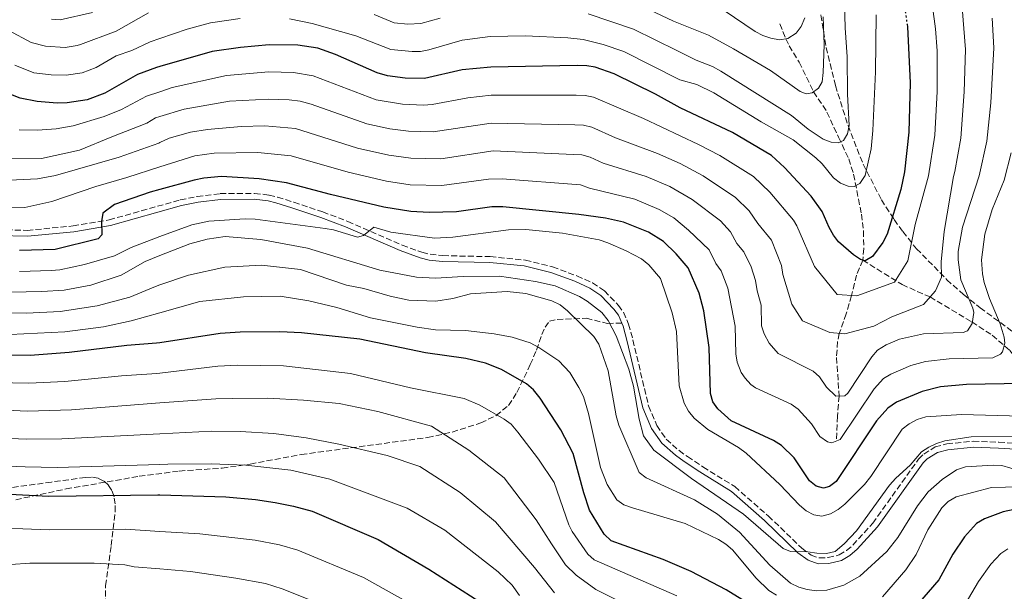
# Model space of a CAD drawing. Units: metres. Extents: x 609889 to 613309, y 4789471 to 4791819.
# Drawn here: x 610696 to 610983, y 4789741 to 4789907 of the extents above; entities that cross this region are included whole.
import ezdxf

# ---------------------------------------------------------------- set-up
doc = ezdxf.new("R2010")
doc.units = ezdxf.units.M
doc.header["$MEASUREMENT"] = 0
doc.linetypes.add('DGN Style 3', pattern=[2.435890702152634, 1.739921930109024, -0.6959687720436097])
doc.linetypes.add('DGN Style 5', pattern=[1.217945351076317, 0.5219765790327072, -0.6959687720436097])
for name, color, linetype, lineweight in [('Barranco lineal', 142, 'DGN Style 3', 13), ('Camino', 7, 'DGN Style 3', 0), ('Curva de nivel directora', 30, 'Continuous', 30), ('Curva de nivel directora no vista', 30, 'DGN Style 5', 30), ('Curva de nivel intermedia', 30, 'Continuous', 0), ('Margen derecho', 7, 'Continuous', 0), ('Senda', 7, 'DGN Style 3', 0), ('Zona arbolada', 92, 'DGN Style 3', 0)]:
    doc.layers.add(name, color=color, linetype=linetype, lineweight=lineweight)

msp = doc.modelspace()

# ---------------------------------------------------------------- linework, layer by layer
at = {"layer": 'Barranco lineal', "color": 142, "linetype": 'DGN Style 3', "lineweight": 13}
for points in [[(610917.1500000004, 4789906.140000001, 302.2400000000052), (610918.8899999997, 4789901.789999999, 305), (610919.9000000004, 4789899.76, 306.0500000000029), (610922.7999999998, 4789894.92, 307.6300000000047), (610927.0099999999, 4789886.34, 310), (610930.9100000003, 4789880.380000001, 312.3899999999995), (610934.2599999999, 4789873.100000001, 314.5399999999936), (610937.25, 4789866.730000001, 316.9799999999959), (610938.6799999997, 4789862.25, 318.7400000000052), (610940.9400000004, 4789850.630000001, 323.2899999999936), (610941.5199999996, 4789845.689999999, 324.2100000000065), (610941.6500000004, 4789840.560000001, 324.4400000000023), (610941.3300000001, 4789837.180000001, 325)], [(610941.3300000001, 4789837.180000001, 325), (610939.4900000002, 4789832.83, 326.6600000000035), (610938.0700000003, 4789826.83, 330), (610936.5300000003, 4789821.560000001, 331.9799999999959), (610934.4900000002, 4789815.82, 335), (610933.9900000002, 4789813.439999999, 335.6900000000023), (610933.7000000002, 4789808.789999999, 336.9799999999959), (610934.4500000002, 4789797.550000001, 340), (610933.9400000004, 4789791.66, 342.6300000000047), (610933.6799999997, 4789784.430000001, 345)], [(610941.3300000001, 4789837.180000001, 325), (610952.79, 4789830.050000001, 331.0200000000041), (610960.9400000004, 4789826.439999999, 335), (610973.1100000005, 4789819.189999999, 339.9199999999983), (610979.0899999999, 4789815.26, 343.0099999999948), (610984.2100000001, 4789810.84, 345.9199999999983), (610990.2100000001, 4789803.609999999, 349.5200000000041), (610998.6500000004, 4789795.470000001, 355)]]:
    msp.add_polyline3d(points, dxfattribs=at)
at = {"layer": 'Camino', "color": 7, "linetype": 'DGN Style 3', "lineweight": 0}
msp.add_polyline3d([(610689.3000000004, 4789846.130000001, 348.9400000000023), (610697.7800000008, 4789845.850000001, 349.1100000000006), (610711.1299999993, 4789847.17, 350.1000000000059), (610721.6499999979, 4789848.930000001, 350.5899999999966), (610742.3799999993, 4789854.780000002, 351.1399999999995), (610747.2899999977, 4789855.76, 351.2599999999949), (610754.0500000013, 4789856.609999999, 351.8099999999976), (610764.0100000014, 4789856.680000001, 352.6699999999982), (610768.2800000005, 4789856.180000001, 353.1199999999953), (610770.719999999, 4789855.580000001, 353.1999999999972), (610775.48, 4789854.11, 353.2799999999988), (610783.9099999989, 4789851.27, 354.2700000000042), (610791.2299999992, 4789848.480000002, 354.929999999993), (610807.1000000011, 4789841.560000002, 355.7200000000013), (610812.85, 4789839.480000001, 356.2500000000001), (610815.2699999985, 4789838.890000001, 356.5899999999965), (610818.9499999998, 4789838.5, 357.0700000000071), (610832.77, 4789838.210000002, 358.0599999999976), (610842.9800000002, 4789837.190000001, 358.4999999999999), (610850.9299999987, 4789835.210000002, 359.2100000000065), (610858.0299999998, 4789832.600000001, 359.5399999999937), (610862.5799999983, 4789830.540000003, 359.6799999999931), (610866.0599999985, 4789828.230000001, 359.7100000000065), (610870.1199999999, 4789824, 359.7500000000001), (610871.5899999985, 4789821.980000002, 359.8300000000017), (610873.0700000003, 4789818.510000001, 360.0299999999989), (610874.350000001, 4789813.92, 360.3699999999953), (610878.8799999995, 4789794.660000001, 360.0399999999935), (610881.3099999991, 4789788.900000001, 359.8699999999955), (610884.0699999996, 4789784.949999999, 359.8699999999955), (610887.789999999, 4789781.619999999, 360.0299999999989), (610890.2499999999, 4789779.880000004, 360.0099999999949), (610894.7600000005, 4789776.850000001, 359.8699999999955), (610904.0499999999, 4789771.100000001, 360.1999999999973), (610913.8199999998, 4789762.52, 360.070000000007), (610923.5599999985, 4789753.150000001, 359.7100000000065), (610926.2499999997, 4789751.140000002, 359.7100000000065), (610928.6299999979, 4789750.310000001, 359.7100000000065), (610931.2199999986, 4789750.410000001, 359.7100000000065), (610934.4499999983, 4789751.170000002, 359.8699999999955), (610936.6099999998, 4789752.440000001, 360.2400000000054), (610938.4800000006, 4789754.060000001, 360.6399999999995), (610944.2600000009, 4789760.430000001, 360.6999999999971), (610957.6099999994, 4789779.140000001, 360.4400000000023), (610959.1000000001, 4789780.58, 360.3699999999953), (610962.3999999971, 4789782.680000001, 360.6999999999971), (610965.8500000006, 4789783.580000003, 360.6999999999971), (610973.5300000005, 4789784.340000002, 360.8600000000006), (610981.0199999984, 4789784.060000002, 360.8600000000006), (610999.0899999997, 4789783, 361.679999999993)], dxfattribs=at)
at = {"layer": 'Curva de nivel directora', "color": 30, "linetype": 'Continuous', "lineweight": 30, "flags": 128}
for points, elevation in [([(610954.2399999986, 4789906.020000001), (610954.3399999993, 4789905.300000001), (610955.1199999994, 4789888.890000002), (610954.7500000005, 4789874.570000002), (610953.539999999, 4789862.91), (610952.4799999995, 4789857.83), (610948.4400000006, 4789844.760000001), (610947.2200000002, 4789842.310000001), (610944.1899999992, 4789838.27), (610942.0599999991, 4789837.010000002), (610940.7000000002, 4789837.330000001), (610938.599999999, 4789838.699999999), (610934.3099999998, 4789842.539999999), (610932.7599999986, 4789844.500000001), (610931.5800000007, 4789846.700000001), (610929.5499999989, 4789851.430000001), (610926.2799999987, 4789855.830000003), (610918.5499999995, 4789864.24), (610914.7299999995, 4789867.720000001), (610903.349999998, 4789874.430000001), (610888.1199999999, 4789881.67), (610880.9000000001, 4789885.630000001), (610868.8700000005, 4789891.540000001), (610863.3399999985, 4789893.449999999), (610860.8799999997, 4789893.920000001), (610858.1199999992, 4789893.960000002), (610832.8899999984, 4789893.51), (610824.5299999989, 4789892.67), (610813.5999999989, 4789890.190000001), (610807.9100000003, 4789890.289999999), (610802.7899999995, 4789890.920000002), (610799.8199999989, 4789891.880000001), (610787.6500000006, 4789897.230000001), (610782.4800000007, 4789899.050000001), (610776.7000000004, 4789899.910000001), (610768.2699999993, 4789900.000000001), (610759.959999999, 4789899.25), (610751.7000000001, 4789898.040000001), (610736.4738995207, 4789893.71110251), (610735.4500000002, 4789893.420000001), (610729.869999999, 4789891.390000001), (610720.3499999993, 4789885.87), (610715.2499999986, 4789883.95), (610709.4500000007, 4789883.060000001), (610706.5099999991, 4789882.970000001), (610700.6799999997, 4789883.430000001), (610695.6999999997, 4789884.439999999), (610692.9699999985, 4789885.49)], 325), ([(610988.019999999, 4789801.240000002), (610971.55, 4789800.939999999), (610964.0099999986, 4789800.210000001), (610958.6500000008, 4789798.820000002), (610951.1499999998, 4789795.779999999), (610948.6900000009, 4789794.050000001), (610945.3200000003, 4789790.350000001), (610933.57, 4789772.560000002), (610931.67, 4789771.130000002), (610929.94, 4789770.62), (610927.7299999994, 4789771.210000002), (610925.8499999996, 4789772.840000002), (610921.3700000005, 4789779.520000001), (610917.6599999999, 4789783.100000001), (610915.3499999987, 4789784.600000001), (610902.9399999991, 4789790.289999999), (610899.1300000002, 4789793.77), (610897.6699999984, 4789795.890000001), (610896.9699999989, 4789798.289999999), (610896.6, 4789811.690000001), (610894.9799999995, 4789822.359999999), (610893.6799999987, 4789827.57), (610890.4499999988, 4789834.91), (610886.9500000008, 4789839.050000002), (610883.2400000005, 4789842.660000003), (610878.8899999985, 4789845.320000002), (610871.5899999985, 4789848.29), (610866.3400000001, 4789849.440000001), (610858.5499999983, 4789850.540000001), (610836.4299999991, 4789852.74), (610833.2500000005, 4789852.74), (610822.9500000008, 4789851.260000001), (610814.9199999998, 4789851.100000001), (610809.6299999993, 4789851.350000001), (610801.7199999989, 4789852.690000001), (610786.1699999986, 4789856.320000002), (610773.3399999987, 4789859.7), (610765.3999999993, 4789860.869999999), (610754.4200000003, 4789861.550000002), (610749.2399999991, 4789861.08), (610746.4099999992, 4789860.490000002), (610736.4738995207, 4789857.797038189), (610733.5700000004, 4789857.01), (610723.2500000006, 4789853.410000001), (610719.8399999996, 4789850.9), (610719.4699999986, 4789848.430000001), (610719.4999999999, 4789844.580000003), (610718.4499999994, 4789843.359999999), (610705.9399999991, 4789840.310000001), (610695.5599999989, 4789840.04)], 350), ([(610918.2000000008, 4789730.710000001), (610901.5599999999, 4789741.039999999), (610891.2800000003, 4789746.359999999), (610883.1299999986, 4789749.890000001), (610868.0399999989, 4789755.330000001), (610865.9600000002, 4789757.199999999), (610861.690000001, 4789764.27), (610860.0199999991, 4789769.280000002), (610856.9500000002, 4789780.750000002), (610853.3299999991, 4789787.680000001), (610847.3199999988, 4789796.960000001), (610845.3299999996, 4789799.359999999), (610843.2899999988, 4789801.15), (610836.0699999991, 4789805.28), (610831.3799999997, 4789807.150000001), (610825.6199999996, 4789808.539999999), (610813.8499999992, 4789810.180000001), (610794.7499999995, 4789814.100000001), (610777.7599999999, 4789816.000000001), (610771.4099999998, 4789816.240000002), (610759.8799999985, 4789816.190000001), (610754, 4789815.740000002), (610736.4738995207, 4789813.08080225), (610735.4799999993, 4789812.930000001), (610726.8, 4789812.33), (610710.0400000006, 4789810.29), (610698.6199999988, 4789809.4), (610690.2399999992, 4789809.480000001)], 375), ([(610686.7700000001, 4789769.24), (610704.1100000007, 4789768.330000001), (610735.7999999989, 4789768.76), (610736.4738995207, 4789768.737966063), (610755.6799999987, 4789768.109999999), (610764.2999999997, 4789767.37), (610770.0899999988, 4789766.449999999), (610775.4199999997, 4789765.440000001), (610780.8499999989, 4789763.940000001), (610800.1200000007, 4789755.690000001), (610814.8599999994, 4789747.029999999), (610834.2400000007, 4789734.600000001)], 400), ([(610987.3199999994, 4789764.84), (610982.2999999991, 4789763.74), (610976.7800000005, 4789761.750000001), (610974.5000000006, 4789760.390000002), (610970.9800000001, 4789756.490000002), (610967.6299999997, 4789751.37), (610963.5300000003, 4789743.9), (610956.0400000003, 4789735.270000001)], 375)]:
    msp.add_lwpolyline(points, dxfattribs=dict(at, elevation=elevation))
at = {"layer": 'Curva de nivel directora no vista', "color": 30, "linetype": 'DGN Style 5', "lineweight": 30, "elevation": 325, "flags": 128}
msp.add_lwpolyline([(610957.1299999988, 4789924.09), (610956.3299999986, 4789923.49), (610954.48, 4789921.720000003), (610953.3800000004, 4789919.470000002), (610953.0899999997, 4789914), (610954.2399999986, 4789906.020000001)], dxfattribs=at)
at = {"layer": 'Curva de nivel intermedia', "color": 30, "linetype": 'Continuous', "lineweight": 0, "flags": 128}
for points, elevation in [([(610935.9300000003, 4789916.079999999), (610936.2200000008, 4789904.99), (610936.8400000001, 4789896.51), (610936.8500000011, 4789885.59), (610937.3600000008, 4789876.489999999), (610936.9299999994, 4789873.999999999), (610935.7000000001, 4789872.119999999), (610934.1800000002, 4789871.429999999), (610932.1399999994, 4789871.580000001), (610929.8300000004, 4789872.529999998), (610925.4400000006, 4789875.409999999)], 315.0000000000005), ([(610970.3200000008, 4789910.88), (610971.2700000008, 4789898.67), (610970.9400000023, 4789886.34), (610969.9000000006, 4789872.779999998), (610968.1500000004, 4789863.009999999), (610967.7999999995, 4789861.560000001), (610965.0200000012, 4789845.500000001), (610964.2200000009, 4789836.66), (610964.2600000012, 4789832.25), (610962.5300000012, 4789828.259999998), (610959.0300000008, 4789824.26), (610949.7999999997, 4789820.640000001), (610944.52, 4789817.949999999), (610936.1600000005, 4789815.660000001), (610931.7400000015, 4789816.07), (610923.7599999997, 4789819.519999999), (610920.6300000005, 4789824.349999999), (610918.0500000011, 4789832.99), (610917.650000001, 4789835.640000002), (610914.7100000017, 4789842.99), (610910.7199999996, 4789847.84), (610908.2499999999, 4789851.560000001), (610904.26, 4789855.489999999), (610894.7900000018, 4789861.810000001), (610888.1399999999, 4789865.36), (610881.5100000004, 4789868.319999999), (610869.2700000005, 4789872.91), (610862.3800000016, 4789875.99), (610859.9499999997, 4789876.560000001), (610857.4000000017, 4789876.699999999), (610833.0400000004, 4789877.2), (610816.1300000013, 4789874.59), (610808.9000000005, 4789874.8), (610803.4700000011, 4789875.499999999), (610796.7600000012, 4789876.960000001), (610780.5100000014, 4789882.720000001), (610777.3399999997, 4789883.53), (610774.1600000013, 4789883.999999999), (610768.1100000007, 4789884.199999998), (610756.7699999993, 4789883.609999998), (610743.5000000013, 4789881.199999998), (610736.4738995207, 4789879.06420106), (610735.2100000011, 4789878.680000001), (610732.6100000015, 4789877.180000001), (610722.39, 4789873.160000001), (610713.0200000001, 4789869.279999998), (610701.9300000013, 4789866.849999999), (610693.27, 4789866.909999999)], 335), ([(610929.75, 4789908.139999999), (610930.1100000021, 4789900.05), (610929.8400000016, 4789891.9), (610929.5199999998, 4789889.23), (610928.4600000003, 4789887.41), (610926.6100000017, 4789886.039999999), (610924.8000000013, 4789885.74), (610923.1000000003, 4789886.349999999), (610914.4200000011, 4789892.5), (610903.650000002, 4789898.850000001), (610896.3499999996, 4789902.849999999), (610886.1300000005, 4789906.900000001), (610877.3600000018, 4789911.09)], 309.9999999999999), ([(610961.7000000019, 4789911.189999998), (610962.5600000002, 4789904.720000001), (610962.9800000006, 4789898.239999999), (610963.0099999995, 4789886.369999998), (610962.300000001, 4789873.680000001), (610960.5399999997, 4789861.75), (610956.6100000001, 4789847.630000001), (610954.5000000001, 4789837.020000001), (610950.5900000008, 4789830.8)], 330.0000000000001), ([(610733.1600000013, 4789909.390000001), (610723.7100000011, 4789904), (610713.2999999997, 4789900.140000001), (610712.2900000014, 4789899.769999999), (610708.8200000002, 4789899.23), (610703.0800000003, 4789899.580000001), (610698.9299999997, 4789900.689999999), (610692.3899999994, 4789904.179999999)], 315.0000000000005), ([(610759.8200000003, 4789907.689999999), (610751.1500000001, 4789906.390000002), (610744.4199999999, 4789904.569999999), (610736.4738995207, 4789901.852566195), (610733.6300000007, 4789900.88), (610728.2900000009, 4789898.380000001), (610723.7300000011, 4789896.8), (610717.8500000003, 4789893.390000001), (610713.7700000012, 4789891.859999998), (610709.1399999999, 4789891.140000001), (610704.7900000003, 4789891.230000001), (610699.6500000015, 4789891.82), (610694.1799999998, 4789894.029999998)], 320.0000000000001), ([(610716.82, 4789909.46), (610707.3400000005, 4789907.279999998), (610704.8400000016, 4789907.48)], 309.9999999999999), ([(610945.2700000011, 4789908.73), (610945.0499999998, 4789892.100000001), (610944.2899999998, 4789875.060000001), (610943.7800000003, 4789869.679999999), (610942.0400000013, 4789861.859999999), (610940.5300000003, 4789859.58), (610938.8400000005, 4789858.720000001), (610937.0900000003, 4789858.76), (610934.8100000004, 4789859.640000001), (610932.8400000012, 4789861.17), (610929.4999999997, 4789865.310000001), (610927.6700000013, 4789867.01), (610921.0599999996, 4789872.300000001), (610911.6800000007, 4789877.52), (610897.9299999999, 4789886.050000001), (610892.9600000011, 4789888.460000001), (610888.0599999994, 4789889.789999999), (610871.7000000001, 4789898.060000001), (610865.6200000005, 4789900.100000001), (610859.8, 4789901.519999999), (610855.39, 4789902.029999998), (610843.0200000005, 4789902.619999998), (610832.7099999996, 4789902.41), (610824.5900000016, 4789901.349999999), (610814.8500000006, 4789898.57), (610812.4299999998, 4789898.099999999), (610809.940000002, 4789898.029999999), (610803.7800000019, 4789898.689999999), (610793.5400000003, 4789902.67), (610780.810000001, 4789906.199999999), (610774.1900000003, 4789907.59)], 320.0000000000001), ([(610818.1500000019, 4789907.830000001), (610812.4700000001, 4789906.219999999), (610808.7599999997, 4789906.009999999), (610804.7699999998, 4789906.460000001), (610798.8700000012, 4789908.84)], 315.0000000000005), ([(610925.4400000006, 4789875.409999999), (610920.5800000012, 4789879.399999999), (610899.9800000018, 4789892.34), (610897.540000001, 4789893.729999999), (610892.7900000013, 4789895.49), (610887.0900000016, 4789898.34), (610874.5299999998, 4789904.569999999), (610861.32, 4789909.09)], 315.0000000000005), ([(610924.4400000015, 4789907.849999999), (610923.390000001, 4789905.380000001), (610921.9, 4789903.390000001), (610919.5199999996, 4789901.9), (610917.0900000001, 4789901.480000001), (610914.5400000018, 4789901.91), (610912.1800000014, 4789902.720000001), (610909.9599999997, 4789903.930000001), (610900.9500000019, 4789910.019999999)], 305.0000000000002), ([(610979.0400000003, 4789907.759999999), (610979.560000001, 4789899.09), (610978.6500000014, 4789883.039999999), (610977.4600000001, 4789871.88), (610975.2699999994, 4789861.819999999), (610970.4300000003, 4789846.84), (610969.190000002, 4789839.74), (610969.1200000005, 4789837.25), (610969.9400000008, 4789831.449999998), (610973.4500000001, 4789823.16)], 340.0000000000001), ([(610950.5900000008, 4789830.8), (610939.5900000016, 4789826.73), (610933.8499999993, 4789827.119999998), (610927.2900000013, 4789835.38), (610922.1300000002, 4789847.21), (610921.1600000003, 4789848.810000001), (610914.2600000004, 4789856.989999999), (610909.4900000005, 4789861.609999999), (610899.6800000002, 4789867.73), (610893.4700000008, 4789870.939999999), (610877.4199999999, 4789878.470000001), (610862.86, 4789884.75), (610860.4100000003, 4789885.24), (610857.7600000015, 4789885.329999999), (610832.9700000011, 4789885.359999998), (610826.2200000009, 4789884.560000001), (610815.8000000005, 4789882.609999999), (610813.3100000005, 4789882.390000001), (610807.1600000014, 4789882.679999998), (610799.4700000002, 4789883.999999999), (610781.1200000016, 4789890.939999999), (610775.4300000009, 4789891.95), (610768.1900000012, 4789892.100000001), (610755.890000001, 4789891.060000001), (610740.0500000002, 4789887.52), (610736.4738995207, 4789886.339077338), (610732.5399999999, 4789885.039999999), (610725.250000001, 4789881.179999999), (610720.1799999995, 4789879.06), (610711.1800000007, 4789876.33), (610706.2300000018, 4789875.539999999), (610700.72, 4789875.140000002), (610695.4600000005, 4789875.230000001)], 330.0000000000001), ([(610973.4500000001, 4789823.16), (610973.7100000015, 4789821.91), (610973.2199999997, 4789818.71), (610971.8899999999, 4789816.579999999), (610970.5900000012, 4789816.119999999), (610959.0700000012, 4789815.720000002), (610952.0100000001, 4789814.09), (610948.1900000002, 4789812.5), (610945.6399999999, 4789810.909999999), (610944.0199999994, 4789809.009999999), (610936.9600000007, 4789798.340000001), (610936.0800000001, 4789797.59), (610933.4600000004, 4789797.529999999), (610930.7699999993, 4789800.150000001), (610928.7199999996, 4789803.099999999), (610926.870000001, 4789804.789999999), (610916.700000001, 4789809.970000001), (610914.0700000002, 4789812.930000001), (610912.6100000006, 4789815.660000001), (610911.8500000007, 4789818.029999998), (610911.6900000019, 4789824.029999999), (610910.5400000009, 4789828.249999999), (610910.0900000016, 4789831.210000001), (610908.8399999999, 4789835.220000001), (610906.7000000008, 4789839.579999999), (610904.64, 4789842), (610902.7500000013, 4789845.489999999), (610899.8200000009, 4789848.649999999), (610891.5799999998, 4789854.88), (610885.0599999998, 4789858.679999999), (610878.2000000001, 4789861.640000001), (610865.6900000019, 4789865.460000001), (610861.9000000011, 4789867.249999999), (610859.4800000003, 4789867.890000001), (610857.0500000007, 4789868.060000001), (610833.6200000015, 4789869.07), (610818.3900000011, 4789866.75), (610809.6400000004, 4789866.939999999), (610803.2000000008, 4789867.850000001), (610794.040000001, 4789869.88), (610776.0000000009, 4789875.590000001), (610767.0600000002, 4789876.349999998), (610760.130000001, 4789876.199999998), (610750.35, 4789875.310000001), (610745.4100000003, 4789874.5), (610739.1699999995, 4789872.800000001), (610736.4738995207, 4789871.4876597), (610736.150000002, 4789871.33), (610724.6100000017, 4789867.249999999), (610706.0500000009, 4789861.88), (610700.7500000012, 4789860.960000001), (610690.5200000008, 4789860.470000001)], 340.0000000000001), ([(610984.6200000015, 4789868.519999999), (610982.5700000018, 4789860.560000001), (610979.0400000003, 4789851.96), (610976.9000000011, 4789844.77), (610975.9700000013, 4789837.239999999), (610976.2000000015, 4789833.149999999), (610976.7500000015, 4789830.71), (610978.3000000004, 4789825.980000001), (610981.4200000007, 4789818.619999998), (610982.5400000005, 4789814.76), (610982.7700000008, 4789812.970000001), (610982.0399999998, 4789810.48), (610981.4600000009, 4789809.74), (610979.2500000005, 4789808.649999999), (610966.520000001, 4789808.380000001), (610959.6200000009, 4789807.569999999), (610955.3300000017, 4789806.449999999), (610949.4900000012, 4789803.970000001), (610947.360000001, 4789802.640000001), (610944.6699999998, 4789799.680000001), (610934.7200000011, 4789784.84), (610932.3600000007, 4789783.890000001), (610931.0300000008, 4789784.189999999), (610928.8200000002, 4789785.74), (610926.3500000003, 4789789.42), (610922.4800000011, 4789793.749999999), (610920.4200000004, 4789795.140000001), (610910.0700000015, 4789799.970000001), (610908.7400000015, 4789800.88), (610907.0200000005, 4789802.76), (610905.9000000006, 4789804.42), (610904.7400000006, 4789807.399999999), (610904.3700000017, 4789809.869999999), (610904.1399999993, 4789817.930000001), (610902.0000000002, 4789829), (610900.0900000014, 4789834.069999999), (610898.5500000013, 4789836.17), (610896.6, 4789840.199999998), (610890.5800000007, 4789845.980000001), (610886.3000000003, 4789849.49), (610881.9700000008, 4789852), (610874.8899999997, 4789854.96), (610861.6700000009, 4789858.220000001), (610859.0199999999, 4789859.210000001), (610836.2600000014, 4789860.900000001), (610832.190000001, 4789860.789999999), (610818.6600000015, 4789858.999999999), (610809.3699999999, 4789859.189999999), (610802.4600000009, 4789860.269999999), (610791.3200000008, 4789862.81), (610774.6700000009, 4789867.649999999), (610764.9800000014, 4789868.61), (610752.2800000011, 4789868.429999999), (610746.6500000006, 4789867.66), (610736.4738995207, 4789864.415148585), (610726.8300000014, 4789861.34), (610717.7699999999, 4789858.71), (610704.930000001, 4789854.32), (610697.1000000011, 4789852.51), (610688.4000000019, 4789852.499999999)], 345.0000000000001), ([(610991.1200000015, 4789791.609999998), (610970.0999999995, 4789792.130000001), (610959.7300000006, 4789791.430000001), (610957.1900000013, 4789790.66), (610954.8300000011, 4789789.439999999), (610952.8500000006, 4789787.909999999), (610943.6900000009, 4789774.029999998), (610941.8700000015, 4789771.779999999), (610936.0900000012, 4789766.029999998), (610934.16, 4789764.429999998), (610931.9400000004, 4789763.199999999), (610929.360000001, 4789762.539999999), (610927.0600000012, 4789762.84), (610924.8799999995, 4789764.050000001), (610922.9200000016, 4789765.720000001), (610917.1900000006, 4789771.730000001), (610907.3400000001, 4789780.84), (610905.1000000006, 4789782.550000001), (610896.1399999995, 4789787.779999999), (610892.2000000011, 4789791.039999999), (610890.5800000007, 4789793.11), (610889.280000002, 4789795.430000001), (610887.8300000014, 4789800.5), (610887.0700000015, 4789816.409999999), (610885.8200000019, 4789821.81), (610882.3399999996, 4789831.800000001), (610878.940000002, 4789835.82), (610876.8800000013, 4789837.579999999), (610872.390000001, 4789839.949999998), (610867.0000000017, 4789842.26), (610864.5099999995, 4789843.09), (610853.85, 4789845.08), (610843.1600000013, 4789846.150000001), (610838.0499999995, 4789845.99), (610821.820000002, 4789843.939999999), (610816.5100000014, 4789843.569999999), (610803.7700000008, 4789845.330000001), (610798.7999999997, 4789846.770000001), (610795.7799999999, 4789844.340000001), (610794.0200000008, 4789843.939999999), (610787.0700000017, 4789846.029999998), (610784.5900000007, 4789846.470000001), (610764.1900000002, 4789849.109999998), (610761.3200000002, 4789849.230000001), (610750.7600000012, 4789848.569999999), (610745.7099999996, 4789847.529999998), (610736.4738995207, 4789844.064502196), (610728.0400000005, 4789840.9), (610723.2200000016, 4789838.449999998)], 355.0000000000001), ([(610933.2500000002, 4789752.210000001), (610930.8099999995, 4789751.63), (610927.9300000005, 4789751.689999999), (610925.3300000011, 4789752.099999999), (610920.3100000008, 4789752.159999999), (610918.1400000005, 4789753.029999998), (610906.6000000002, 4789763.119999998), (610891.3800000009, 4789773.51), (610880.4599999997, 4789781.720000001), (610877.3799999997, 4789785.939999999), (610876.1100000001, 4789790.779999998), (610874.4600000005, 4789800.41), (610873.1799999998, 4789805.390000001), (610869.4100000013, 4789815.109999998), (610867.0800000001, 4789819.600000001), (610865.2800000006, 4789821.869999998), (610861.0100000014, 4789825.189999999), (610858.7699999996, 4789826.58), (610851.7100000009, 4789829.689999999), (610845.9199999997, 4789830.989999999), (610835.4600000011, 4789832.55), (610824.9000000021, 4789832.429999999), (610816.7500000005, 4789831.96), (610811.2100000016, 4789832.230000001), (610800.6000000013, 4789834.220000001), (610779.51, 4789840.659999999), (610765.8399999997, 4789843.25), (610755.5199999999, 4789844.07), (610750.2100000014, 4789843.279999998), (610745.2100000012, 4789841.970000001), (610736.4738995207, 4789838.510290483), (610732.1300000009, 4789836.789999999), (610725.1200000015, 4789832.850000001), (610716.3300000004, 4789829.859999998), (610708.5800000011, 4789828.42), (610702.0099999997, 4789828.02), (610692.9300000003, 4789827.859999998)], 360), ([(610723.2200000016, 4789838.449999998), (610714.4800000021, 4789835.9), (610707.26, 4789834.359999998), (610704.7600000012, 4789834.210000001), (610695.5000000009, 4789833.92)], 355.0000000000002), ([(610987.0900000014, 4789775.699999998), (610981.9000000012, 4789777.279999998), (610979.3300000008, 4789777.380000001), (610971.2500000006, 4789776.869999999), (610968.6399999999, 4789776.009999999), (610964.4800000002, 4789773.15), (610960.4300000002, 4789769.569999999), (610957.320000001, 4789765.480000001), (610951.6000000011, 4789756.259999999), (610948.3800000002, 4789752.180000001), (610940.4499999998, 4789745.020000001), (610935.860000001, 4789742.329999999), (610930.8699999999, 4789740.92), (610927.8700000002, 4789740.730000001), (610925.1400000011, 4789741.06), (610922.7400000005, 4789741.75), (610920.2500000005, 4789742.99), (610914.22, 4789748.21), (610905.4300000012, 4789757.859999999), (610898.9800000006, 4789763.109999999), (610892.3300000008, 4789767.220000001), (610878.1900000012, 4789773.659999999), (610876.2000000017, 4789775.230000001), (610870.2400000006, 4789789.09), (610869.4699999995, 4789791.769999999), (610867.1500000015, 4789804.909999999), (610864.4400000002, 4789812.699999999), (610862.9300000014, 4789814.949999998), (610855.2900000017, 4789822.38), (610853.0900000001, 4789824.119999999), (610850.6700000016, 4789825.34), (610843.120000001, 4789827.429999999), (610837.6700000018, 4789828.050000001), (610827.0200000011, 4789827.369999999), (610821.8400000001, 4789826.039999999), (610816.850000001, 4789825.220000001), (610808.99, 4789825.470000001), (610803.5300000015, 4789826.640000001), (610795.8899999994, 4789828.88), (610790.8700000015, 4789829.880000001), (610777.4, 4789834.499999999), (610766.0800000011, 4789835.720000001), (610755.3400000011, 4789835.119999998), (610744.780000002, 4789832.840000001), (610736.4738995207, 4789829.984010772), (610734.6299999999, 4789829.349999999), (610727.7000000008, 4789826.41), (610718.1900000002, 4789823.819999999), (610707.4000000008, 4789822.230000001), (610697.5400000014, 4789821.710000002), (610691.3700000001, 4789821.779999998)], 365.0000000000001), ([(610692.8099999996, 4789815.529999999), (610708.7199999996, 4789816.269999999), (610720.0499999998, 4789817.779999999), (610728.0400000005, 4789819.480000001), (610736.4738995207, 4789821.856635029), (610748.0900000001, 4789825.130000001), (610760.8500000008, 4789826.460000001), (610771.5300000005, 4789826.699999998), (610779.89, 4789825.359999999), (610788.0100000005, 4789823.42), (610797.8400000008, 4789820.31), (610811.4199999995, 4789817.59)], 370.0000000000001), ([(610811.4199999995, 4789817.59), (610816.7500000005, 4789816.850000001), (610825.5100000001, 4789816.640000001), (610833.8499999995, 4789815.679999999), (610839.0900000011, 4789814.680000001), (610844.3700000006, 4789813.07), (610846.9500000001, 4789811.749999999), (610852.7700000004, 4789807.819999999), (610855.9300000009, 4789804.4), (610858.5300000004, 4789800.039999999), (610859.9200000007, 4789797.449999998), (610861.4299999995, 4789792.46), (610864.8499999993, 4789776.689999999), (610866.8499999997, 4789771.699999999), (610869.6700000005, 4789767.249999999), (610871.7200000002, 4789765.82), (610874.2000000012, 4789764.88), (610889.6100000006, 4789760.369999999), (610899.2700000011, 4789755.710000001), (610901.4700000006, 4789754.32), (610903.3500000003, 4789752.66), (610910.2999999995, 4789744.390000001), (610913.9900000021, 4789740.840000001), (610916.1700000013, 4789739.42)], 370.0000000000002), ([(610688.6600000011, 4789801.499999999), (610698.2400000012, 4789801.26), (610708.6900000006, 4789801.789999999), (610725.2700000012, 4789803.470000001), (610735.5500000007, 4789804.09), (610736.4738995207, 4789804.2020507), (610753.3600000007, 4789806.249999999), (610759.0400000003, 4789806.57), (610772.4900000016, 4789806.390000001), (610791.9700000011, 4789804.069999999), (610809.5399999997, 4789799.939999999), (610825.1300000001, 4789796.850000001)], 380.0000000000001), ([(610678.7999999995, 4789794.039999997), (610697.8700000001, 4789793.119999999), (610710.670000001, 4789793.550000001), (610736.4738995207, 4789795.513673685), (610752.7200000014, 4789796.749999999), (610757.5499999993, 4789796.829999999), (610767.9200000007, 4789796.91), (610778.2899999997, 4789796.349999999), (610788.680000001, 4789795.34), (610799.9500000008, 4789793.01), (610815.6600000019, 4789788.74), (610826.5400000005, 4789781.769999999), (610836.7599999999, 4789773.7), (610846.140000001, 4789761.429999999), (610850.6200000001, 4789754.41), (610854.6500000001, 4789748.259999999), (610857.8200000018, 4789745.26), (610863.5400000017, 4789741.06), (610870.3400000011, 4789737.729999999)], 385), ([(610825.1300000001, 4789796.850000001), (610829.7200000011, 4789794.859999998), (610836.8200000002, 4789790.789999999), (610838.8400000007, 4789789.310000001), (610840.8200000012, 4789786.960000001), (610846.8499999995, 4789779.130000001), (610851.3900000014, 4789772.300000001), (610855.6700000016, 4789759.96), (610856.5999999992, 4789758.029999999), (610861.1900000003, 4789751.449999998), (610863.040000001, 4789749.759999999), (610887.0900000016, 4789739.230000001)], 380.0000000000002), ([(610677.6799999997, 4789785.84), (610697.5000000013, 4789784.989999999), (610707.9000000015, 4789785.03), (610736.4738995207, 4789786.481580249), (610751.5999999995, 4789787.249999999), (610759.8499999995, 4789787.220000001), (610769.6200000016, 4789786.640000001), (610779.0899999999, 4789785.369999999), (610788.5900000016, 4789783.539999999), (610802.7200000002, 4789780.24), (610812.230000001, 4789777.01), (610824.0000000015, 4789769.390000001), (610834.2300000017, 4789760.880000001), (610845.610000001, 4789747.52), (610851.4699999995, 4789740.13)], 390.0000000000001), ([(610999.5400000013, 4789785.98), (610972.9500000017, 4789785.67), (610965.2900000016, 4789784.470000001), (610962.8200000017, 4789783.74), (610960.5700000009, 4789782.640000001), (610958.4200000007, 4789781.220000001), (610955.1399999994, 4789777.380000001), (610950.9599999996, 4789773.59), (610949.1400000001, 4789771.489999999), (610939.5600000002, 4789758.17), (610935.89, 4789754.390000001), (610933.2500000002, 4789752.210000001)], 360), ([(610676.5599999998, 4789777.640000001), (610697.1300000002, 4789776.849999999), (610706.5100000014, 4789776.659999999), (610736.4738995207, 4789777.608872321), (610738.7200000002, 4789777.679999999), (610751.4299999995, 4789777.759999999), (610761.5100000001, 4789777.41), (610774.5800000015, 4789775.869999998), (610786.03, 4789773.269999999), (610808.5600000008, 4789764.779999999), (610819.5199999998, 4789758.429999999), (610835.060000001, 4789746.210000002), (610839.1700000016, 4789742.380000001), (610841.2999999993, 4789739.300000001)], 395.0000000000001), ([(610947.0999999995, 4789738.999999999), (610953.91, 4789746.830000001), (610956.8700000016, 4789751.34), (610960.2600000004, 4789758.489999999), (610964.390000001, 4789764.890000001), (610966.2800000019, 4789766.779999999), (610968.5999999996, 4789768.140000001), (610978.8900000005, 4789770.869999998), (611011.2100000011, 4789771.609999999)], 370.0000000000002), ([(610812.3100000013, 4789735.390000001), (610795.7500000009, 4789744.630000001), (610776.610000001, 4789752.56), (610771.3000000003, 4789754.140000001), (610764.2100000002, 4789755.470000001), (610748.1000000013, 4789757.32), (610736.4738995207, 4789758.043616214), (610726.4100000011, 4789758.670000001), (610704.1200000019, 4789758.480000001), (610696.4599999997, 4789758.82), (610684.0900000002, 4789758.930000001)], 405.0000000000001), ([(610971.2100000003, 4789736.849999999), (610975.0700000006, 4789743.46), (610978.7200000006, 4789748.46), (610981.5400000013, 4789751.58), (610983.6400000004, 4789752.929999998)], 380.0000000000002), ([(610791.3699999999, 4789733.569999999), (610772.0700000013, 4789741.29), (610767.1900000019, 4789742.84), (610758.6300000013, 4789744.439999999), (610745.4100000003, 4789746.369999998), (610736.4738995207, 4789747.101135492), (610728.91, 4789747.720000001), (610726.2100000001, 4789748.33), (610717.3099999995, 4789748.789999999), (610698.5600000008, 4789748.810000001), (610687.3500000013, 4789748.029999998)], 410.0000000000001)]:
    msp.add_lwpolyline(points, dxfattribs=dict(at, elevation=elevation))
at = {"layer": 'Margen derecho', "color": 7, "linetype": 'Continuous', "lineweight": 0}
for points in [[(610689.1499999984, 4789844.420000001, 348.9400000000023), (610697.8299999976, 4789844.140000002, 349.1100000000006), (610711.3500000006, 4789845.470000002, 350.1000000000059), (610722.0300000003, 4789847.250000001, 350.5899999999966), (610742.7899999983, 4789853.109999999, 351.1399999999995), (610747.5699999994, 4789854.060000001, 351.2599999999949), (610754.1599999988, 4789854.890000001, 351.8099999999976), (610763.9100000008, 4789854.960000002, 352.6699999999982), (610767.9699999976, 4789854.49, 353.1199999999953), (610770.2600000009, 4789853.930000001, 353.1999999999972), (610774.9499999981, 4789852.470000002, 353.2799999999988), (610783.3299999977, 4789849.650000001, 354.2700000000042), (610790.5799999987, 4789846.900000002, 354.929999999993), (610806.4699999986, 4789839.960000002, 355.7200000000013), (610812.3599999984, 4789837.840000001, 356.2500000000001), (610814.969999999, 4789837.199999999, 356.5899999999965), (610818.8400000003, 4789836.790000002, 357.0700000000071), (610832.6700000016, 4789836.500000002, 358.0599999999976), (610842.6799999987, 4789835.5, 358.4999999999999), (610850.4200000013, 4789833.570000002, 359.2100000000065), (610857.3799999993, 4789831.01, 359.5399999999937), (610861.7399999979, 4789829.040000001, 359.6799999999931), (610864.9600000011, 4789826.900000001, 359.7100000000065), (610868.8000000011, 4789822.890000002, 359.7500000000001), (610870.0899999986, 4789821.130000004, 359.8300000000017), (610871.0599999987, 4789818.850000001, 359.9700000000011)], [(610871.0599999987, 4789818.850000001, 359.9700000000011), (610871.4499999997, 4789817.940000001, 360.0299999999989), (610872.6900000003, 4789813.49, 360.3699999999953), (610877.25, 4789794.130000002, 360.0399999999935), (610879.8000000004, 4789788.070000002, 359.8699999999955), (610882.7699999987, 4789783.810000001, 359.8699999999955), (610886.7199999985, 4789780.28, 360.0299999999989), (610889.2799999998, 4789778.470000002, 360.0099999999949), (610893.8299999986, 4789775.410000003, 359.8699999999955), (610903.0300000006, 4789769.720000001, 360.1999999999973), (610912.6599999998, 4789761.260000001, 360.070000000007), (610922.440000001, 4789751.84, 359.7100000000065), (610925.4400000006, 4789749.609999999, 359.7100000000065), (610928.3700000009, 4789748.59, 359.7100000000065), (610931.4499999988, 4789748.699999999, 359.7100000000065), (610935.100000001, 4789749.570000002, 359.8699999999955), (610937.6099999989, 4789751.040000002, 360.2400000000054), (610939.6799999987, 4789752.83, 360.6399999999995), (610945.6000000018, 4789759.350000001, 360.6999999999971), (610958.9100000003, 4789778.020000001, 360.4400000000023), (610960.1599999998, 4789779.230000002, 360.3699999999953), (610963.0900000001, 4789781.090000002, 360.6999999999971), (610966.1499999977, 4789781.890000002, 360.6999999999971), (610973.5799999974, 4789782.62, 360.8600000000006), (610980.9400000002, 4789782.350000001, 360.8600000000006), (610999.0399999984, 4789781.279999999, 361.679999999993)]]:
    msp.add_polyline3d(points, dxfattribs=at)
at = {"layer": 'Senda', "color": 7, "linetype": 'DGN Style 3', "lineweight": 0}
msp.add_polyline3d([(610694.41, 4789767.300000001, 399.25), (610709.0899999985, 4789770.430000001, 398.6199999999953), (610730.4299999999, 4789774.12, 398.7500000000001), (610742.0899999987, 4789775.66, 398.8300000000018), (610754.5900000001, 4789776.5, 398.4199999999984), (610762.760000002, 4789777.689999999, 397.2100000000065), (610777.6399999993, 4789780.49, 394.070000000007), (610814.5300000008, 4789785.420000001, 385.8800000000047), (610821.6299999976, 4789787.040000002, 384.2200000000013), (610829.9800000006, 4789789.690000001, 382.0899999999966), (610834.4599999997, 4789791.850000001, 380.520000000004), (610838.11, 4789794.800000002, 378.6900000000024), (610840.4999999992, 4789798.57, 376.7200000000012), (610844.4299999987, 4789806.74, 372.3999999999941), (610846.2300000002, 4789810.940000001, 370.4499999999971), (610847.769999998, 4789815.470000001, 368.6100000000007), (610848.7600000005, 4789817.59, 367.7400000000052), (610850.0199999989, 4789819.36, 366.9299999999931), (610852.2800000008, 4789819.91, 366.179999999993), (610860.77, 4789820.240000002, 364.3099999999976), (610866.89, 4789818.720000001, 361.6600000000035), (610871.0599999987, 4789818.850000001, 359.9700000000011)], dxfattribs=at)
at = {"layer": 'Zona arbolada', "color": 92, "linetype": 'DGN Style 3', "lineweight": 0}
for points in [[(610929.0800000001, 4789908.74, 311.9400000000023), (610930.6600000003, 4789899.25, 314.6600000000035), (610933.3899999997, 4789888.100000001, 317.9700000000012), (610937.04, 4789876.430000001, 321.4100000000035), (610941.4299999997, 4789865.210000001, 324.9600000000065), (610946.7800000003, 4789854.800000001, 328.8500000000058), (610950.4900000002, 4789849.02, 331.9100000000035), (610953.0300000003, 4789845.5, 334.3800000000047), (610957.0199999996, 4789840.529999999, 338.5200000000041), (610965.8399999999, 4789831.449999999, 347.0899999999965), (610970.7400000002, 4789827.16, 350.8300000000018), (610975.5599999996, 4789823.289999999, 353.75), (610999.5599999996, 4789805.619999999, 366.8600000000006)], [(610929.0800000001, 4789908.74, 311.9400000000023), (610930.6600000003, 4789899.25, 314.6600000000035), (610933.3899999997, 4789888.100000001, 317.9700000000012), (610937.04, 4789876.430000001, 321.4100000000035), (610941.4299999997, 4789865.210000001, 324.9600000000065), (610946.7800000003, 4789854.800000001, 328.8500000000058), (610950.4900000002, 4789849.02, 331.9100000000035), (610953.0300000003, 4789845.5, 334.3800000000047), (610957.0199999996, 4789840.529999999, 338.5200000000041), (610965.8399999999, 4789831.449999999, 347.0899999999965), (610970.7400000002, 4789827.16, 350.8300000000018), (610975.5599999996, 4789823.289999999, 353.75), (610999.5599999996, 4789805.619999999, 366.8600000000006), (611008.0199999996, 4789798.980000001, 371.8500000000058), (611014.7000000002, 4789793.07, 376.2400000000052), (611029.29, 4789779.27, 386.3099999999977), (611037.8499999996, 4789771.930000001, 391.7200000000012), (611041.6399999997, 4789769.289999999, 393.7899999999936), (611047.8200000003, 4789766.02, 396.6399999999995), (611063.6100000005, 4789759.730000001, 402.6499999999942), (611069.0499999998, 4789757.65, 404.0899999999965), (611075.4199999999, 4789755.83, 405.2400000000052), (611078.3099999996, 4789755.480000001, 405.679999999993), (611080.6699999999, 4789755.720000001, 406.0099999999948)], [(610686.3300000001, 4789691.210000001, 436.2700000000041), (610696.6200000001, 4789693.689999999, 437.0899999999965), (610701.4000000004, 4789695.51, 437.3099999999977), (610707.5300000003, 4789699.76, 437.0800000000018), (610713.8300000001, 4789704.5, 436.0899999999965), (610717.1799999997, 4789708.140000001, 435.1399999999995), (610718.3799999999, 4789710.180000001, 434.6000000000058), (610719.6399999997, 4789714.789999999, 433.4400000000023), (610720.2100000001, 4789719.560000001, 432.2100000000065), (610720.6299999999, 4789742.24, 425.7899999999936), (610722.2699999996, 4789753.960000001, 421.6699999999983), (610723.4500000002, 4789763.850000001, 417.5599999999977), (610723.4299999997, 4789766.060000001, 416.2100000000065), (610723.0899999999, 4789768.119999999, 414.2899999999936), (610722.4299999997, 4789769.949999999, 412.0200000000041), (610721.4500000002, 4789771.51, 409.6199999999953), (610720.1299999999, 4789772.730000001, 407.3300000000018), (610718.4699999997, 4789773.539999999, 405.3600000000006), (610716.4699999997, 4789773.880000001, 403.9499999999971), (610714.7300000006, 4789773.789999999, 403.3999999999942), (610704.8700000001, 4789772.449999999, 402.3500000000058), (610692.4400000004, 4789770.730000001, 402.4100000000035)], [(610686.3300000001, 4789691.210000001, 436.2700000000041), (610696.6200000001, 4789693.689999999, 437.0899999999965), (610701.4000000004, 4789695.51, 437.3099999999977), (610707.5300000003, 4789699.76, 437.0800000000018), (610713.8300000001, 4789704.5, 436.0899999999965), (610717.1799999997, 4789708.140000001, 435.1399999999995), (610718.3799999999, 4789710.180000001, 434.6000000000058), (610719.6399999997, 4789714.789999999, 433.4400000000023), (610720.2100000001, 4789719.560000001, 432.2100000000065), (610720.6299999999, 4789742.24, 425.7899999999936), (610722.2699999996, 4789753.960000001, 421.6699999999983), (610723.4500000002, 4789763.850000001, 417.5599999999977), (610723.4299999997, 4789766.060000001, 416.2100000000065), (610723.0899999999, 4789768.119999999, 414.2899999999936), (610722.4299999997, 4789769.949999999, 412.0200000000041), (610721.4500000002, 4789771.51, 409.6199999999953), (610720.1299999999, 4789772.730000001, 407.3300000000018), (610718.4699999997, 4789773.539999999, 405.3600000000006), (610716.4699999997, 4789773.880000001, 403.9499999999971), (610714.7300000006, 4789773.789999999, 403.3999999999942), (610704.8700000001, 4789772.449999999, 402.3500000000058), (610692.4400000004, 4789770.730000001, 402.4100000000035)]]:
    msp.add_polyline3d(points, dxfattribs=at)

doc.saveas('drawing.dxf')
